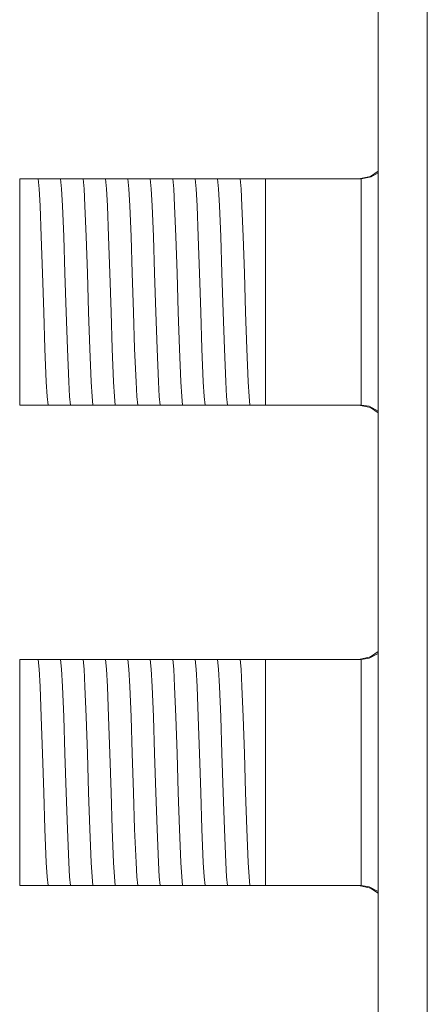
# Model space of a CAD drawing. Units: millimetres. Extents: x -69 to 69, y -214 to 171.
# Drawn here: x -69 to -55, y -150 to -116 of the extents above; entities that cross this region are included whole.
import ezdxf

# ---------------------------------------------------------------- set-up
doc = ezdxf.new("R2010")
doc.units = ezdxf.units.MM
doc.layers.add('Top$1', color=7, linetype='Continuous', true_color=0xffffff)

msp = doc.modelspace()

# ---------------------------------------------------------------- linework, layer by layer
at = {"layer": 'Top$1', "color": 7, "linetype": 'Continuous', "lineweight": 13}
for p, q in [((-56.271, 22.05), (-56.271, -196.696)), ((-68.955, -121.295), (-68.345, -121.295)), ((-68.955, -129.295), (-68.955, -121.295)), ((-67.099, -121.295), (-67.03, -121.295)), ((-66.306, -121.295), (-66.236, -121.295)), ((-65.512, -121.295), (-65.443, -121.295)), ((-64.718, -121.295), (-64.649, -121.295)), ((-63.924, -121.295), (-63.855, -121.295)), ((-63.131, -121.295), (-63.061, -121.295)), ((-62.337, -121.295), (-62.268, -121.295)), ((-61.543, -121.295), (-61.474, -121.295)), ((-60.749, -121.295), (-60.255, -121.295)), ((-60.255, -121.295), (-60.255, -129.295)), ((-60.255, -121.295), (-56.888, -121.295)), ((-68.255, -129.295), (-68.955, -129.295)), ((-67.566, -129.295), (-67.636, -129.295)), ((-66.773, -129.295), (-66.842, -129.295)), ((-65.979, -129.295), (-66.048, -129.295)), ((-65.185, -129.295), (-65.254, -129.295)), ((-64.391, -129.295), (-64.461, -129.295)), ((-63.598, -129.295), (-63.667, -129.295)), ((-62.804, -129.295), (-62.873, -129.295)), ((-62.01, -129.295), (-62.079, -129.295)), ((-61.216, -129.295), (-61.286, -129.295)), ((-60.255, -129.295), (-60.492, -129.295)), ((-56.888, -129.295), (-60.255, -129.295)), ((-68.955, -138.295), (-68.345, -138.295)), ((-68.955, -146.295), (-68.955, -138.295)), ((-67.099, -138.295), (-67.03, -138.295)), ((-66.306, -138.295), (-66.236, -138.295)), ((-65.512, -138.295), (-65.443, -138.295)), ((-64.718, -138.295), (-64.649, -138.295)), ((-63.924, -138.295), (-63.855, -138.295)), ((-63.131, -138.295), (-63.061, -138.295)), ((-62.337, -138.295), (-62.268, -138.295)), ((-61.543, -138.295), (-61.474, -138.295)), ((-60.749, -138.295), (-60.255, -138.295)), ((-60.255, -138.295), (-60.255, -146.295)), ((-60.255, -138.295), (-56.888, -138.295)), ((-68.255, -146.295), (-68.955, -146.295)), ((-67.566, -146.295), (-67.636, -146.295)), ((-66.773, -146.295), (-66.842, -146.295)), ((-65.979, -146.295), (-66.048, -146.295)), ((-65.185, -146.295), (-65.254, -146.295)), ((-64.391, -146.295), (-64.461, -146.295)), ((-63.598, -146.295), (-63.667, -146.295)), ((-62.804, -146.295), (-62.873, -146.295)), ((-62.01, -146.295), (-62.079, -146.295)), ((-61.216, -146.295), (-61.286, -146.295)), ((-60.255, -146.295), (-60.492, -146.295)), ((-56.888, -146.295), (-60.255, -146.295))]:
    msp.add_line(p, q, dxfattribs=at)
for points in [[(-54.53, -114.443), (-54.53, -116.086), (-54.53, -118.171), (-54.53, -120.663), (-54.53, -123.519), (-54.53, -126.697), (-54.53, -130.157), (-54.53, -133.856), (-54.53, -140.051), (-54.53, -146.57), (-54.53, -153.252)], [(-56.955, -121.295), (-56.543, -121.206), (-56.267, -121.021)], [(-56.874, -121.295), (-56.517, -121.224), (-56.27, -121.083)], [(-68.345, -121.295), (-68.317, -121.295), (-68.301, -121.295)], [(-67.952, -129.295), (-67.983, -128.993), (-68.013, -128.476), (-68.062, -127.303), (-68.104, -126.007), (-68.147, -124.629), (-68.19, -123.328), (-68.233, -122.251), (-68.267, -121.644), (-68.301, -121.295)], [(-68.301, -121.295), (-68.224, -121.295), (-68.143, -121.295)], [(-68.143, -121.295), (-67.959, -121.295), (-67.798, -121.295)], [(-67.798, -121.295), (-67.597, -121.295), (-67.507, -121.295)], [(-67.159, -129.295), (-67.189, -128.993), (-67.22, -128.476), (-67.268, -127.303), (-67.311, -126.007), (-67.354, -124.629), (-67.396, -123.328), (-67.439, -122.251), (-67.473, -121.644), (-67.507, -121.295)], [(-67.507, -121.295), (-67.326, -121.295), (-67.099, -121.295)], [(-67.03, -121.295), (-66.805, -121.295), (-66.713, -121.295)], [(-66.365, -129.295), (-66.395, -128.993), (-66.426, -128.476), (-66.474, -127.303), (-66.517, -126.007), (-66.56, -124.629), (-66.603, -123.328), (-66.646, -122.251), (-66.679, -121.644), (-66.713, -121.295)], [(-66.713, -121.295), (-66.532, -121.295), (-66.306, -121.295)], [(-66.236, -121.295), (-66.012, -121.295), (-65.919, -121.295)], [(-65.919, -121.295), (-65.738, -121.295), (-65.512, -121.295)], [(-65.571, -129.295), (-65.602, -128.993), (-65.632, -128.476), (-65.68, -127.303), (-65.723, -126.007), (-65.766, -124.629), (-65.809, -123.328), (-65.852, -122.251), (-65.886, -121.644), (-65.919, -121.295)], [(-65.443, -121.295), (-65.218, -121.295), (-65.126, -121.295)], [(-65.126, -121.295), (-64.945, -121.295), (-64.718, -121.295)], [(-64.777, -129.295), (-64.808, -128.993), (-64.838, -128.476), (-64.887, -127.303), (-64.929, -126.007), (-64.972, -124.629), (-65.015, -123.328), (-65.058, -122.251), (-65.092, -121.644), (-65.126, -121.295)], [(-64.649, -121.295), (-64.424, -121.295), (-64.332, -121.295)], [(-64.332, -121.295), (-64.151, -121.295), (-63.924, -121.295)], [(-63.984, -129.295), (-64.014, -128.993), (-64.045, -128.476), (-64.093, -127.303), (-64.136, -126.007), (-64.179, -124.629), (-64.221, -123.328), (-64.264, -122.251), (-64.298, -121.644), (-64.332, -121.295)], [(-63.855, -121.295), (-63.63, -121.295), (-63.538, -121.295)], [(-63.19, -129.295), (-63.22, -128.993), (-63.251, -128.476), (-63.299, -127.303), (-63.342, -126.007), (-63.385, -124.629), (-63.428, -123.328), (-63.471, -122.251), (-63.504, -121.644), (-63.538, -121.295)], [(-63.538, -121.295), (-63.357, -121.295), (-63.131, -121.295)], [(-63.061, -121.295), (-62.837, -121.295), (-62.744, -121.295)], [(-62.396, -129.295), (-62.427, -128.993), (-62.457, -128.476), (-62.505, -127.303), (-62.548, -126.007), (-62.591, -124.629), (-62.634, -123.328), (-62.677, -122.251), (-62.711, -121.644), (-62.744, -121.295)], [(-62.744, -121.295), (-62.563, -121.295), (-62.337, -121.295)], [(-62.268, -121.295), (-62.043, -121.295), (-61.951, -121.295)], [(-61.602, -129.295), (-61.633, -128.993), (-61.663, -128.476), (-61.712, -127.303), (-61.754, -126.007), (-61.797, -124.629), (-61.84, -123.328), (-61.883, -122.251), (-61.917, -121.644), (-61.951, -121.295)], [(-61.951, -121.295), (-61.769, -121.295), (-61.543, -121.295)], [(-61.474, -121.295), (-61.249, -121.295), (-61.157, -121.295)], [(-60.809, -129.295), (-60.839, -128.993), (-60.87, -128.476), (-60.918, -127.303), (-60.961, -126.007), (-61.004, -124.629), (-61.047, -123.328), (-61.089, -122.251), (-61.123, -121.644), (-61.157, -121.295)], [(-61.157, -121.295), (-60.976, -121.295), (-60.749, -121.295)], [(-56.874, -121.295), (-56.882, -121.295), (-56.888, -121.295)], [(-56.874, -129.295), (-56.874, -128.211), (-56.874, -126.791), (-56.874, -124.726), (-56.874, -122.769), (-56.874, -121.951), (-56.874, -121.295)], [(-68.124, -129.295), (-68.203, -129.295), (-68.255, -129.295)], [(-67.952, -129.295), (-68.035, -129.295), (-68.124, -129.295)], [(-67.636, -129.295), (-67.86, -129.295), (-67.952, -129.295)], [(-67.159, -129.295), (-67.34, -129.295), (-67.566, -129.295)], [(-66.842, -129.295), (-67.067, -129.295), (-67.159, -129.295)], [(-66.365, -129.295), (-66.546, -129.295), (-66.773, -129.295)], [(-66.048, -129.295), (-66.273, -129.295), (-66.365, -129.295)], [(-65.571, -129.295), (-65.752, -129.295), (-65.979, -129.295)], [(-65.254, -129.295), (-65.479, -129.295), (-65.571, -129.295)], [(-64.777, -129.295), (-64.958, -129.295), (-65.185, -129.295)], [(-64.461, -129.295), (-64.686, -129.295), (-64.777, -129.295)], [(-63.984, -129.295), (-64.165, -129.295), (-64.391, -129.295)], [(-63.667, -129.295), (-63.892, -129.295), (-63.984, -129.295)], [(-63.19, -129.295), (-63.371, -129.295), (-63.598, -129.295)], [(-62.873, -129.295), (-63.098, -129.295), (-63.19, -129.295)], [(-62.396, -129.295), (-62.577, -129.295), (-62.804, -129.295)], [(-62.079, -129.295), (-62.304, -129.295), (-62.396, -129.295)], [(-61.602, -129.295), (-61.783, -129.295), (-62.01, -129.295)], [(-61.286, -129.295), (-61.511, -129.295), (-61.602, -129.295)], [(-60.809, -129.295), (-60.99, -129.295), (-61.216, -129.295)], [(-60.492, -129.295), (-60.717, -129.295), (-60.809, -129.295)], [(-56.955, -129.295), (-56.543, -129.384), (-56.267, -129.569)], [(-56.888, -129.295), (-56.88, -129.295), (-56.874, -129.295)], [(-56.266, -129.511), (-56.589, -129.341), (-56.874, -129.295)], [(-68.345, -138.295), (-68.317, -138.295), (-68.301, -138.295)], [(-68.301, -138.295), (-68.224, -138.295), (-68.143, -138.295)], [(-67.952, -146.295), (-67.983, -145.993), (-68.013, -145.476), (-68.062, -144.303), (-68.104, -143.007), (-68.147, -141.629), (-68.19, -140.328), (-68.233, -139.251), (-68.267, -138.644), (-68.301, -138.295)], [(-68.143, -138.295), (-67.959, -138.295), (-67.798, -138.295)], [(-67.798, -138.295), (-67.597, -138.295), (-67.507, -138.295)], [(-67.159, -146.295), (-67.189, -145.993), (-67.22, -145.476), (-67.268, -144.303), (-67.311, -143.007), (-67.354, -141.629), (-67.396, -140.328), (-67.439, -139.251), (-67.473, -138.644), (-67.507, -138.295)], [(-67.507, -138.295), (-67.326, -138.295), (-67.099, -138.295)], [(-67.03, -138.295), (-66.805, -138.295), (-66.713, -138.295)], [(-66.713, -138.295), (-66.532, -138.295), (-66.306, -138.295)], [(-66.365, -146.295), (-66.395, -145.993), (-66.426, -145.476), (-66.474, -144.303), (-66.517, -143.007), (-66.56, -141.629), (-66.603, -140.328), (-66.646, -139.251), (-66.679, -138.644), (-66.713, -138.295)], [(-66.236, -138.295), (-66.012, -138.295), (-65.919, -138.295)], [(-65.919, -138.295), (-65.738, -138.295), (-65.512, -138.295)], [(-65.571, -146.295), (-65.602, -145.993), (-65.632, -145.476), (-65.68, -144.303), (-65.723, -143.007), (-65.766, -141.629), (-65.809, -140.328), (-65.852, -139.251), (-65.886, -138.644), (-65.919, -138.295)], [(-65.443, -138.295), (-65.218, -138.295), (-65.126, -138.295)], [(-65.126, -138.295), (-64.945, -138.295), (-64.718, -138.295)], [(-64.777, -146.295), (-64.808, -145.993), (-64.838, -145.476), (-64.887, -144.303), (-64.929, -143.007), (-64.972, -141.629), (-65.015, -140.328), (-65.058, -139.251), (-65.092, -138.644), (-65.126, -138.295)], [(-64.649, -138.295), (-64.424, -138.295), (-64.332, -138.295)], [(-63.984, -146.295), (-64.014, -145.993), (-64.045, -145.476), (-64.093, -144.303), (-64.136, -143.007), (-64.179, -141.629), (-64.221, -140.328), (-64.264, -139.251), (-64.298, -138.644), (-64.332, -138.295)], [(-64.332, -138.295), (-64.151, -138.295), (-63.924, -138.295)], [(-63.855, -138.295), (-63.63, -138.295), (-63.538, -138.295)], [(-63.538, -138.295), (-63.357, -138.295), (-63.131, -138.295)], [(-63.19, -146.295), (-63.22, -145.993), (-63.251, -145.476), (-63.299, -144.303), (-63.342, -143.007), (-63.385, -141.629), (-63.428, -140.328), (-63.471, -139.251), (-63.504, -138.644), (-63.538, -138.295)], [(-63.061, -138.295), (-62.837, -138.295), (-62.744, -138.295)], [(-62.396, -146.295), (-62.427, -145.993), (-62.457, -145.476), (-62.505, -144.303), (-62.548, -143.007), (-62.591, -141.629), (-62.634, -140.328), (-62.677, -139.251), (-62.711, -138.644), (-62.744, -138.295)], [(-62.744, -138.295), (-62.563, -138.295), (-62.337, -138.295)], [(-62.268, -138.295), (-62.043, -138.295), (-61.951, -138.295)], [(-61.951, -138.295), (-61.769, -138.295), (-61.543, -138.295)], [(-61.602, -146.295), (-61.633, -145.993), (-61.663, -145.476), (-61.712, -144.303), (-61.754, -143.007), (-61.797, -141.629), (-61.84, -140.328), (-61.883, -139.251), (-61.917, -138.644), (-61.951, -138.295)], [(-61.474, -138.295), (-61.249, -138.295), (-61.157, -138.295)], [(-60.809, -146.295), (-60.839, -145.993), (-60.87, -145.476), (-60.918, -144.303), (-60.961, -143.007), (-61.004, -141.629), (-61.047, -140.328), (-61.089, -139.251), (-61.123, -138.644), (-61.157, -138.295)], [(-61.157, -138.295), (-60.976, -138.295), (-60.749, -138.295)], [(-56.955, -138.295), (-56.543, -138.206), (-56.267, -138.021)], [(-56.874, -138.295), (-56.882, -138.295), (-56.888, -138.295)], [(-56.266, -138.087), (-56.589, -138.253), (-56.874, -138.295)], [(-56.874, -146.295), (-56.874, -145.211), (-56.874, -143.791), (-56.874, -141.726), (-56.874, -139.769), (-56.874, -138.951), (-56.874, -138.295)], [(-68.124, -146.295), (-68.203, -146.295), (-68.255, -146.295)], [(-67.952, -146.295), (-68.035, -146.295), (-68.124, -146.295)], [(-67.636, -146.295), (-67.86, -146.295), (-67.952, -146.295)], [(-67.159, -146.295), (-67.34, -146.295), (-67.566, -146.295)], [(-66.842, -146.295), (-67.067, -146.295), (-67.159, -146.295)], [(-66.365, -146.295), (-66.546, -146.295), (-66.773, -146.295)], [(-66.048, -146.295), (-66.273, -146.295), (-66.365, -146.295)], [(-65.571, -146.295), (-65.752, -146.295), (-65.979, -146.295)], [(-65.254, -146.295), (-65.479, -146.295), (-65.571, -146.295)], [(-64.777, -146.295), (-64.958, -146.295), (-65.185, -146.295)], [(-64.461, -146.295), (-64.686, -146.295), (-64.777, -146.295)], [(-63.984, -146.295), (-64.165, -146.295), (-64.391, -146.295)], [(-63.667, -146.295), (-63.892, -146.295), (-63.984, -146.295)], [(-63.19, -146.295), (-63.371, -146.295), (-63.598, -146.295)], [(-62.873, -146.295), (-63.098, -146.295), (-63.19, -146.295)], [(-62.396, -146.295), (-62.577, -146.295), (-62.804, -146.295)], [(-62.079, -146.295), (-62.304, -146.295), (-62.396, -146.295)], [(-61.602, -146.295), (-61.783, -146.295), (-62.01, -146.295)], [(-61.286, -146.295), (-61.511, -146.295), (-61.602, -146.295)], [(-60.809, -146.295), (-60.99, -146.295), (-61.216, -146.295)], [(-60.492, -146.295), (-60.717, -146.295), (-60.809, -146.295)], [(-56.955, -146.295), (-56.543, -146.384), (-56.267, -146.569)], [(-56.888, -146.295), (-56.88, -146.295), (-56.874, -146.295)], [(-56.266, -146.511), (-56.589, -146.341), (-56.874, -146.295)]]:
    msp.add_lwpolyline(points, dxfattribs=at)
at = {"layer": 'Top$1', "color": 18, "linetype": 'Continuous', "lineweight": 13}
msp.add_lwpolyline([(-54.53, -114.443), (-54.53, -116.086), (-54.53, -118.171), (-54.53, -120.663), (-54.53, -123.519), (-54.53, -126.697), (-54.53, -130.157), (-54.53, -133.856), (-54.53, -140.051), (-54.53, -146.57), (-54.53, -153.252)], dxfattribs=at)

doc.saveas('drawing.dxf')
